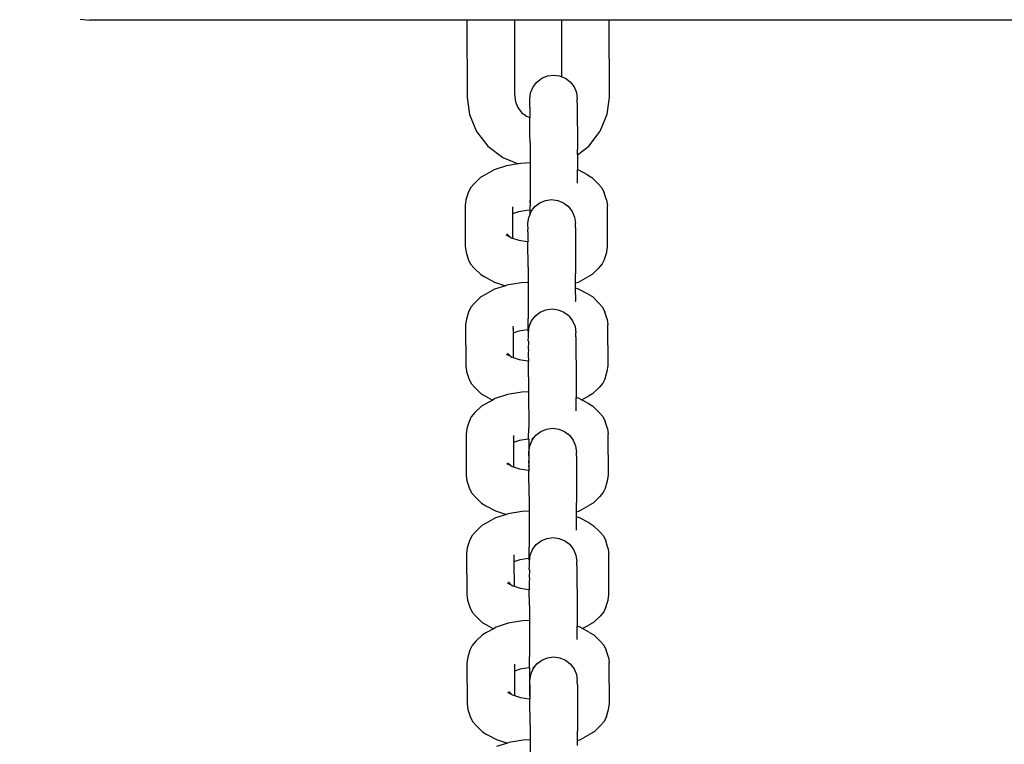
# Model space of a CAD drawing. Units: millimetres. Extents: x 46178 to 55066, y 24450 to 31759.
# Drawn here: x 49591 to 49723, y 26243 to 26340 of the extents above; entities that cross this region are included whole.
import ezdxf

# ---------------------------------------------------------------- set-up
doc = ezdxf.new("R2010")
doc.units = ezdxf.units.MM
doc.layers.add('Strefa bezpieczna', color=8, linetype='Continuous')
doc.dimstyles.get("Standard").update_dxf_attribs({"dimtxt": 180, "dimasz": 200, "dimexe": 0.18, "dimexo": 0.0625, "dimgap": 200, "dimtad": 0, "dimtih": 1, "dimtoh": 1, "dimlfac": 0.001, "dimzin": 0, "dimdsep": 46, "dimtxsty": 'Standard', "dimcen": 0.09, "dimse1": 1, "dimse2": 1, "dimadec": 0, "dimazin": 0, "dimtfac": 1, "dimtdec": 4, "dimtofl": 0, "dimtmove": 0, "dimatfit": 3, "dimfxl": 0, "dimtolj": 1, "dimtzin": 0, "dimarcsym": 0})

# ---------------------------------------------------------------- blocks, each defined once
blk = doc.blocks.new('*D3')
at = {"layer": 'Defpoints', "color": 0}
for p in [(50609.3, 28909.8), (47317.49, 25949.9), (49402, 25949.9)]:
    blk.add_point(p, dxfattribs=at)
at = {"layer": 'Strefa bezpieczna', "color": 0, "lineweight": -2}
for p, q in [((47317.49, 28709.8), (47317.49, 27804.5)), ((47317.49, 26149.9), (47317.49, 27224.5))]:
    blk.add_line(p, q, dxfattribs=at)
at = {"layer": 'Strefa bezpieczna', "color": 0}
for points in [[(47284.16, 28709.8), (47350.83, 28709.8), (47317.49, 28909.8)], [(47284.16, 26149.9), (47350.83, 26149.9), (47317.49, 25949.9)]]:
    blk.add_solid(points, dxfattribs=at)
at = {"layer": 'Strefa bezpieczna', "color": 0, "insert": (47317.49, 27514.5), "char_height": 180, "attachment_point": 5}
blk.add_mtext('\\A1;2.96', dxfattribs=at)
blk = doc.blocks.new('*D4')
at = {"layer": 'Defpoints', "color": 0}
for p in [(50105.3, 30409.8), (46417.01, 24449.98), (48819.3, 24449.98)]:
    blk.add_point(p, dxfattribs=at)
at = {"layer": 'Strefa bezpieczna', "color": 0, "lineweight": -2}
for p, q in [((46417.01, 30209.8), (46417.01, 28040.31)), ((46417.01, 24649.98), (46417.01, 27460.31))]:
    blk.add_line(p, q, dxfattribs=at)
at = {"layer": 'Strefa bezpieczna', "color": 0}
for points in [[(46383.68, 30209.8), (46450.34, 30209.8), (46417.01, 30409.8)], [(46383.68, 24649.98), (46450.34, 24649.98), (46417.01, 24449.98)]]:
    blk.add_solid(points, dxfattribs=at)
at = {"layer": 'Strefa bezpieczna', "color": 0, "insert": (46417.01, 27750.31), "char_height": 180, "attachment_point": 5}
blk.add_mtext('\\A1;5.96', dxfattribs=at)

msp = doc.modelspace()

# ---------------------------------------------------------------- linework, layer by layer
for p, q in [((49599.006, 26339.97), (49600.3, 26339.8)), ((49650.802, 26339.8), (49600.3, 26339.8)), ((49650.802, 26339.8), (49650.82, 26329.462)), ((49657.152, 26339.8), (49650.802, 26339.8)), ((49657.152, 26339.8), (49657.169, 26329.889)), ((49663.502, 26339.8), (49657.152, 26339.8)), ((49663.515, 26332.24), (49663.502, 26339.8)), ((49669.852, 26339.8), (49663.502, 26339.8)), ((49669.87, 26329.496), (49669.852, 26339.8)), ((50341.804, 26339.8), (49669.852, 26339.8)), ((49660.146, 26331.538), (49660.803, 26332.045)), ((49660.803, 26332.045), (49661.569, 26332.364)), ((49661.569, 26332.364), (49662.39, 26332.473)), ((49662.39, 26332.473), (49663.212, 26332.365)), ((49663.212, 26332.365), (49663.515, 26332.24)), ((49663.515, 26332.24), (49663.978, 26332.047)), ((49663.978, 26332.047), (49664.636, 26331.541)), ((49659.325, 26330.107), (49659.642, 26330.877)), ((49659.642, 26330.877), (49660.146, 26331.538)), ((49664.636, 26331.541), (49665.141, 26330.881)), ((49665.141, 26330.881), (49665.459, 26330.112)), ((49650.82, 26329.462), (49651.122, 26327.204)), ((49657.169, 26329.889), (49657.306, 26328.869)), ((49659.216, 26328.917), (49659.221, 26329.215)), ((49659.218, 26329.282), (49659.325, 26330.107)), ((49659.221, 26329.215), (49659.218, 26329.282)), ((49665.459, 26330.112), (49665.568, 26329.287)), ((49665.571, 26329.22), (49665.568, 26329.287)), ((49665.574, 26328.727), (49665.571, 26329.22)), ((49669.576, 26327.236), (49669.87, 26329.496)), ((49657.306, 26328.869), (49657.621, 26328.112)), ((49657.621, 26328.112), (49658.123, 26327.462)), ((49659.214, 26328.147), (49659.213, 26327.023)), ((49659.214, 26328.147), (49659.224, 26328.722)), ((49659.224, 26328.722), (49659.216, 26328.917)), ((49665.574, 26328.727), (49665.599, 26322.514)), ((49651.122, 26327.204), (49652.08, 26324.907)), ((49658.123, 26327.462), (49658.775, 26326.964)), ((49658.775, 26326.964), (49659.232, 26326.777)), ((49659.213, 26327.023), (49659.232, 26326.777)), ((49659.232, 26326.777), (49659.213, 26326.724)), ((49659.213, 26324.535), (49659.213, 26326.724)), ((49668.625, 26324.936), (49669.576, 26327.236)), ((49652.08, 26324.907), (49653.602, 26322.936)), ((49659.246, 26323.395), (49659.213, 26324.535)), ((49667.111, 26322.96), (49668.625, 26324.936)), ((49653.602, 26322.936), (49655.583, 26321.425)), ((49659.246, 26323.395), (49659.252, 26320.704)), ((49665.6, 26321.799), (49665.599, 26322.514)), ((49665.6, 26321.799), (49667.111, 26322.96)), ((49655.583, 26321.425), (49657.653, 26320.574)), ((49665.6, 26321.799), (49665.604, 26319.803)), ((49656.084, 26320.3), (49654.44, 26319.769)), ((49657.653, 26320.574), (49656.084, 26320.3)), ((49658, 26320.634), (49657.653, 26320.574)), ((49659.252, 26320.704), (49658, 26320.634)), ((49659.252, 26320.704), (49659.257, 26314.967)), ((49652.604, 26318.758), (49651.747, 26317.885)), ((49653.179, 26319.077), (49652.604, 26318.758)), ((49654.44, 26319.769), (49653.179, 26319.077)), ((49665.684, 26319.777), (49665.604, 26319.803)), ((49665.605, 26318.007), (49665.604, 26319.803)), ((49666.951, 26319.087), (49665.684, 26319.777)), ((49666.951, 26319.087), (49667.524, 26318.768)), ((49668.389, 26317.898), (49667.524, 26318.768)), ((49651.255, 26317.343), (49650.946, 26316.683)), ((49651.747, 26317.885), (49651.255, 26317.343)), ((49668.389, 26317.898), (49668.88, 26317.356)), ((49668.88, 26317.356), (49669.189, 26316.696)), ((49650.946, 26316.683), (49650.655, 26315.742)), ((49669.488, 26315.755), (49669.189, 26316.696)), ((49650.655, 26315.742), (49650.546, 26314.999)), ((49650.546, 26314.999), (49650.569, 26309.497)), ((49656.897, 26314.829), (49656.899, 26314.468)), ((49659.23, 26315.656), (49659.257, 26314.967)), ((49659.257, 26314.369), (49659.257, 26314.967)), ((49659.391, 26314.2), (49659.895, 26314.861)), ((49659.895, 26314.861), (49660.552, 26315.369)), ((49660.552, 26315.369), (49661.318, 26315.688)), ((49661.318, 26315.688), (49662.139, 26315.797)), ((49662.139, 26315.797), (49662.961, 26315.689)), ((49662.961, 26315.689), (49663.727, 26315.371)), ((49663.727, 26315.371), (49663.779, 26315.331)), ((49663.779, 26315.331), (49664.385, 26314.865)), ((49664.385, 26314.865), (49664.891, 26314.204)), ((49669.488, 26315.755), (49669.596, 26315.013)), ((49669.619, 26309.511), (49669.596, 26315.013)), ((49656.899, 26314.468), (49656.924, 26314.524)), ((49656.899, 26314.468), (49656.901, 26313.891)), ((49657.69, 26314.146), (49656.901, 26313.891)), ((49656.901, 26313.891), (49656.915, 26310.621)), ((49658.835, 26314.345), (49657.69, 26314.146)), ((49659.257, 26314.369), (49658.835, 26314.345)), ((49658.967, 26312.605), (49659.075, 26313.431)), ((49659.256, 26313.873), (49659.075, 26313.431)), ((49659.256, 26313.873), (49659.257, 26314.369)), ((49659.256, 26313.873), (49659.391, 26314.2)), ((49664.891, 26314.204), (49665.208, 26313.435)), ((49665.208, 26313.435), (49665.317, 26312.61)), ((49658.963, 26311.47), (49658.973, 26312.046)), ((49658.965, 26312.241), (49658.97, 26312.539)), ((49658.973, 26312.046), (49658.965, 26312.241)), ((49658.97, 26312.539), (49658.967, 26312.605)), ((49665.32, 26312.544), (49665.317, 26312.61)), ((49665.323, 26312.051), (49665.32, 26312.544)), ((49665.323, 26312.051), (49665.348, 26305.838)), ((49655.985, 26311.088), (49656.546, 26310.783)), ((49656.149, 26311.183), (49656.546, 26310.783)), ((49656.546, 26310.783), (49656.742, 26310.676)), ((49656.742, 26310.676), (49656.915, 26310.621)), ((49656.915, 26310.621), (49657.727, 26310.361)), ((49658.963, 26311.47), (49658.962, 26310.346)), ((49650.569, 26309.497), (49650.677, 26308.754)), ((49657.727, 26310.361), (49658.873, 26310.162)), ((49658.873, 26310.162), (49658.981, 26310.157)), ((49658.962, 26310.346), (49658.981, 26310.157)), ((49658.981, 26310.157), (49658.962, 26310.122)), ((49658.995, 26306.719), (49658.962, 26310.122)), ((49669.511, 26308.768), (49669.619, 26309.511)), ((49650.677, 26308.754), (49650.977, 26307.813)), ((49669.22, 26307.827), (49669.511, 26308.768)), ((49650.977, 26307.813), (49651.285, 26307.153)), ((49651.285, 26307.153), (49651.777, 26306.612)), ((49658.995, 26306.719), (49659, 26304.706)), ((49668.91, 26307.166), (49668.419, 26306.624)), ((49669.22, 26307.827), (49668.91, 26307.166)), ((49651.777, 26306.612), (49652.641, 26305.741)), ((49652.641, 26305.741), (49653.215, 26305.423)), ((49653.215, 26305.423), (49654.481, 26304.733)), ((49665.351, 26304.62), (49665.348, 26305.838)), ((49665.726, 26304.741), (49666.987, 26305.433)), ((49667.562, 26305.752), (49666.987, 26305.433)), ((49667.562, 26305.752), (49668.419, 26306.624)), ((49654.481, 26304.733), (49655.962, 26304.258)), ((49655.962, 26304.258), (49654.506, 26303.787)), ((49656.151, 26304.319), (49655.962, 26304.258)), ((49658.067, 26304.653), (49656.151, 26304.319)), ((49659, 26304.706), (49658.067, 26304.653)), ((49659, 26304.706), (49659.006, 26299.874)), ((49665.351, 26304.62), (49665.726, 26304.741)), ((49665.352, 26303.924), (49665.351, 26304.62)), ((49652.67, 26302.776), (49651.813, 26301.904)), ((49653.245, 26303.096), (49652.67, 26302.776)), ((49654.506, 26303.787), (49653.245, 26303.096)), ((49665.751, 26303.796), (49665.352, 26303.924)), ((49665.355, 26302.279), (49665.352, 26303.924)), ((49667.017, 26303.106), (49665.751, 26303.796)), ((49667.017, 26303.106), (49667.591, 26302.787)), ((49668.455, 26301.917), (49667.591, 26302.787)), ((49651.322, 26301.362), (49651.012, 26300.702)), ((49651.813, 26301.904), (49651.322, 26301.362)), ((49665.354, 26302.15), (49665.355, 26302.279)), ((49668.455, 26301.917), (49668.947, 26301.375)), ((49668.947, 26301.375), (49669.255, 26300.715)), ((49651.012, 26300.702), (49650.721, 26299.761)), ((49659.452, 26299.551), (49659.956, 26300.212)), ((49659.956, 26300.212), (49660.613, 26300.719)), ((49660.613, 26300.719), (49661.379, 26301.038)), ((49661.379, 26301.038), (49662.2, 26301.148)), ((49662.2, 26301.148), (49663.022, 26301.04)), ((49663.022, 26301.04), (49663.788, 26300.722)), ((49663.788, 26300.722), (49664.348, 26300.291)), ((49664.348, 26300.291), (49664.446, 26300.215)), ((49664.446, 26300.215), (49664.951, 26299.555)), ((49669.555, 26299.774), (49669.255, 26300.715)), ((49650.721, 26299.761), (49650.613, 26299.018)), ((49650.613, 26299.018), (49650.636, 26293.516)), ((49656.964, 26298.848), (49656.965, 26298.487)), ((49658.981, 26298.452), (49659.006, 26299.874)), ((49659.028, 26297.956), (49659.136, 26298.782)), ((49659.136, 26298.782), (49659.452, 26299.551)), ((49664.951, 26299.555), (49665.269, 26298.786)), ((49665.269, 26298.786), (49665.378, 26297.961)), ((49669.555, 26299.774), (49669.663, 26299.031)), ((49669.686, 26293.53), (49669.663, 26299.031)), ((49656.965, 26298.487), (49656.991, 26298.543)), ((49656.965, 26298.487), (49656.967, 26297.91)), ((49657.757, 26298.164), (49656.967, 26297.91)), ((49656.967, 26297.91), (49656.981, 26294.64)), ((49658.901, 26298.364), (49657.757, 26298.164)), ((49659.006, 26298.37), (49658.901, 26298.364)), ((49659.006, 26298.37), (49658.981, 26298.452)), ((49659.006, 26298.291), (49659.006, 26298.37)), ((49659.028, 26297.956), (49659.006, 26298.291)), ((49659.026, 26297.592), (49659.031, 26297.89)), ((49659.034, 26297.397), (49659.026, 26297.592)), ((49659.031, 26297.89), (49659.028, 26297.956)), ((49665.381, 26297.894), (49665.378, 26297.961)), ((49665.384, 26297.401), (49665.381, 26297.894)), ((49659.024, 26296.821), (49659.005, 26295.766)), ((49659.006, 26296.89), (49659.034, 26297.397)), ((49659.006, 26296.89), (49659.024, 26296.821)), ((49665.384, 26297.401), (49665.409, 26291.188)), ((49656.052, 26295.107), (49656.613, 26294.802)), ((49656.216, 26295.202), (49656.613, 26294.802)), ((49656.613, 26294.802), (49656.808, 26294.695)), ((49659.023, 26295.697), (49658.995, 26295.19)), ((49658.995, 26295.19), (49659.003, 26294.995)), ((49659.003, 26294.995), (49658.998, 26294.697)), ((49659.005, 26295.766), (49659.023, 26295.697)), ((49650.636, 26293.516), (49650.744, 26292.773)), ((49656.808, 26294.695), (49656.981, 26294.64)), ((49656.981, 26294.64), (49657.793, 26294.379)), ((49657.793, 26294.379), (49658.939, 26294.181)), ((49658.939, 26294.181), (49659.047, 26294.175)), ((49658.998, 26294.697), (49659.001, 26294.631)), ((49659.001, 26294.631), (49659.023, 26294.462)), ((49659.023, 26294.462), (49659.023, 26294.296)), ((49659.023, 26294.296), (49659.047, 26294.175)), ((49659.047, 26294.175), (49659.023, 26294.141)), ((49659.056, 26292.07), (49659.023, 26294.141)), ((49669.577, 26292.787), (49669.686, 26293.53)), ((49650.744, 26292.773), (49651.043, 26291.832)), ((49669.286, 26291.846), (49669.577, 26292.787)), ((49651.043, 26291.832), (49651.352, 26291.172)), ((49651.352, 26291.172), (49651.843, 26290.631)), ((49659.056, 26292.07), (49659.061, 26290.056)), ((49665.409, 26291.188), (49665.413, 26289.274)), ((49668.977, 26291.185), (49668.485, 26290.643)), ((49669.286, 26291.846), (49668.977, 26291.185)), ((49651.843, 26290.631), (49652.708, 26289.76)), ((49652.708, 26289.76), (49653.281, 26289.442)), ((49656.211, 26289.669), (49654.567, 26289.138)), ((49658.128, 26290.004), (49656.211, 26289.669)), ((49659.061, 26290.056), (49658.128, 26290.004)), ((49659.061, 26290.056), (49659.067, 26285.224)), ((49667.628, 26289.771), (49667.053, 26289.452)), ((49667.628, 26289.771), (49668.485, 26290.643)), ((49653.306, 26288.446), (49652.731, 26288.127)), ((49653.281, 26289.442), (49654.204, 26288.939)), ((49654.204, 26288.939), (49653.306, 26288.446)), ((49654.567, 26289.138), (49654.204, 26288.939)), ((49665.812, 26289.146), (49665.413, 26289.274)), ((49665.416, 26287.63), (49665.413, 26289.274)), ((49666.155, 26288.959), (49665.812, 26289.146)), ((49666.155, 26288.959), (49667.053, 26289.452)), ((49667.078, 26288.457), (49666.155, 26288.959)), ((49667.078, 26288.457), (49667.652, 26288.138)), ((49651.874, 26287.255), (49651.383, 26286.713)), ((49652.731, 26288.127), (49651.874, 26287.255)), ((49665.415, 26287.501), (49665.416, 26287.63)), ((49668.516, 26287.267), (49667.652, 26288.138)), ((49668.516, 26287.267), (49669.007, 26286.726)), ((49651.073, 26286.052), (49650.782, 26285.111)), ((49651.383, 26286.713), (49651.073, 26286.052)), ((49669.007, 26286.726), (49669.316, 26286.066)), ((49669.616, 26285.125), (49669.316, 26286.066)), ((49650.782, 26285.111), (49650.674, 26284.368)), ((49650.674, 26284.368), (49650.697, 26278.867)), ((49659.042, 26283.803), (49659.067, 26285.224)), ((49659.659, 26283.754), (49660.023, 26284.231)), ((49660.023, 26284.231), (49660.68, 26284.738)), ((49660.68, 26284.738), (49661.445, 26285.057)), ((49661.445, 26285.057), (49662.267, 26285.167)), ((49662.267, 26285.167), (49663.089, 26285.058)), ((49663.089, 26285.058), (49663.855, 26284.74)), ((49663.855, 26284.74), (49664.513, 26284.234)), ((49664.513, 26284.234), (49665.018, 26283.574)), ((49669.616, 26285.125), (49669.724, 26284.382)), ((49669.747, 26278.881), (49669.724, 26284.382)), ((49657.024, 26284.198), (49657.026, 26283.838)), ((49657.026, 26283.838), (49657.052, 26283.893)), ((49657.026, 26283.838), (49657.028, 26283.26)), ((49657.818, 26283.515), (49657.028, 26283.26)), ((49657.028, 26283.26), (49657.042, 26279.991)), ((49658.962, 26283.715), (49657.818, 26283.515)), ((49659.067, 26283.721), (49658.962, 26283.715)), ((49659.067, 26283.721), (49659.042, 26283.803)), ((49659.067, 26283.721), (49659.066, 26281.116)), ((49659.202, 26282.8), (49659.519, 26283.57)), ((49659.659, 26283.754), (49659.495, 26283.745)), ((49659.519, 26283.57), (49659.659, 26283.754)), ((49665.018, 26283.574), (49665.336, 26282.805)), ((49659.092, 26281.611), (49659.097, 26281.908)), ((49659.1, 26281.415), (49659.092, 26281.611)), ((49659.095, 26281.975), (49659.202, 26282.8)), ((49659.097, 26281.908), (49659.095, 26281.975)), ((49665.336, 26282.805), (49665.445, 26281.98)), ((49665.447, 26281.913), (49665.445, 26281.98)), ((49665.45, 26281.42), (49665.447, 26281.913)), ((49656.113, 26280.458), (49656.674, 26280.152)), ((49656.277, 26280.552), (49656.674, 26280.152)), ((49659.066, 26281.116), (49659.056, 26280.541)), ((49659.056, 26280.541), (49659.064, 26280.346)), ((49659.064, 26280.346), (49659.059, 26280.048)), ((49659.091, 26280.84), (49659.09, 26279.768)), ((49659.1, 26281.415), (49659.091, 26280.84)), ((49665.45, 26281.42), (49665.475, 26275.207)), ((49656.674, 26280.152), (49656.869, 26280.046)), ((49656.869, 26280.046), (49657.042, 26279.991)), ((49657.042, 26279.991), (49657.854, 26279.73)), ((49657.854, 26279.73), (49659, 26279.532)), ((49659, 26279.532), (49659.108, 26279.526)), ((49659.059, 26280.048), (49659.062, 26279.981)), ((49659.062, 26279.981), (49659.09, 26279.768)), ((49659.09, 26279.768), (49659.09, 26279.716)), ((49659.09, 26279.716), (49659.108, 26279.526)), ((49659.108, 26279.526), (49659.09, 26279.491)), ((49659.122, 26276.088), (49659.09, 26279.491)), ((49650.697, 26278.867), (49650.805, 26278.124)), ((49650.805, 26278.124), (49651.104, 26277.183)), ((49669.347, 26277.196), (49669.638, 26278.137)), ((49669.638, 26278.137), (49669.747, 26278.881)), ((49651.104, 26277.183), (49651.413, 26276.523)), ((49651.413, 26276.523), (49651.904, 26275.982)), ((49669.038, 26276.536), (49668.546, 26275.994)), ((49669.347, 26277.196), (49669.038, 26276.536)), ((49651.904, 26275.982), (49652.768, 26275.111)), ((49652.768, 26275.111), (49653.342, 26274.792)), ((49659.122, 26276.088), (49659.128, 26274.075)), ((49665.478, 26273.989), (49665.475, 26275.207)), ((49667.689, 26275.122), (49667.114, 26274.802)), ((49667.689, 26275.122), (49668.546, 26275.994)), ((49653.342, 26274.792), (49654.609, 26274.102)), ((49654.609, 26274.102), (49656.09, 26273.627)), ((49656.278, 26273.688), (49656.09, 26273.627)), ((49658.194, 26274.023), (49656.278, 26273.688)), ((49659.128, 26274.075), (49658.194, 26274.023)), ((49659.128, 26274.075), (49659.133, 26269.243)), ((49665.478, 26273.989), (49665.853, 26274.111)), ((49665.479, 26273.293), (49665.478, 26273.989)), ((49665.853, 26274.111), (49667.114, 26274.802)), ((49653.373, 26272.465), (49652.798, 26272.146)), ((49654.633, 26273.157), (49653.373, 26272.465)), ((49656.09, 26273.627), (49654.633, 26273.157)), ((49665.878, 26273.165), (49665.479, 26273.293)), ((49665.482, 26271.649), (49665.479, 26273.293)), ((49667.145, 26272.475), (49665.878, 26273.165)), ((49667.145, 26272.475), (49667.718, 26272.157)), ((49651.941, 26271.274), (49651.449, 26270.732)), ((49652.798, 26272.146), (49651.941, 26271.274)), ((49665.481, 26271.52), (49665.482, 26271.649)), ((49668.583, 26271.286), (49667.718, 26272.157)), ((49668.583, 26271.286), (49669.074, 26270.745)), ((49651.14, 26270.071), (49650.848, 26269.13)), ((49651.449, 26270.732), (49651.14, 26270.071)), ((49660.084, 26269.581), (49660.741, 26270.089)), ((49660.741, 26270.089), (49661.506, 26270.408)), ((49661.506, 26270.408), (49662.328, 26270.517)), ((49662.328, 26270.517), (49663.15, 26270.409)), ((49663.15, 26270.409), (49663.916, 26270.091)), ((49663.916, 26270.091), (49664.475, 26269.66)), ((49669.074, 26270.745), (49669.383, 26270.085)), ((49669.682, 26269.144), (49669.383, 26270.085)), ((49650.848, 26269.13), (49650.74, 26268.387)), ((49659.109, 26267.822), (49659.133, 26269.243)), ((49659.263, 26268.151), (49659.58, 26268.921)), ((49659.58, 26268.921), (49660.084, 26269.581)), ((49664.475, 26269.66), (49664.574, 26269.585)), ((49664.574, 26269.585), (49665.079, 26268.925)), ((49665.079, 26268.925), (49665.397, 26268.156)), ((49669.682, 26269.144), (49669.79, 26268.401)), ((49650.74, 26268.387), (49650.763, 26262.885)), ((49657.091, 26268.217), (49657.092, 26267.857)), ((49657.092, 26267.857), (49657.118, 26267.912)), ((49657.092, 26267.857), (49657.095, 26267.279)), ((49657.884, 26267.534), (49657.095, 26267.279)), ((49657.095, 26267.279), (49657.108, 26264.009)), ((49659.029, 26267.734), (49657.884, 26267.534)), ((49659.134, 26267.74), (49659.029, 26267.734)), ((49659.134, 26267.74), (49659.109, 26267.822)), ((49659.134, 26267.661), (49659.134, 26267.74)), ((49659.156, 26267.326), (49659.134, 26267.661)), ((49659.153, 26266.961), (49659.158, 26267.259)), ((49659.156, 26267.326), (49659.263, 26268.151)), ((49659.158, 26267.259), (49659.156, 26267.326)), ((49665.397, 26268.156), (49665.506, 26267.33)), ((49665.508, 26267.264), (49665.506, 26267.33)), ((49665.511, 26266.771), (49665.508, 26267.264)), ((49669.813, 26262.899), (49669.79, 26268.401)), ((49659.152, 26266.191), (49659.132, 26265.135)), ((49659.133, 26266.259), (49659.161, 26266.766)), ((49659.133, 26266.259), (49659.152, 26266.191)), ((49659.161, 26266.766), (49659.153, 26266.961)), ((49665.511, 26266.771), (49665.536, 26260.558)), ((49656.179, 26264.477), (49656.74, 26264.171)), ((49656.343, 26264.571), (49656.74, 26264.171)), ((49659.151, 26265.066), (49659.122, 26264.56)), ((49659.122, 26264.56), (49659.13, 26264.365)), ((49659.132, 26265.135), (49659.151, 26265.066)), ((49656.74, 26264.171), (49656.936, 26264.065)), ((49656.936, 26264.065), (49657.108, 26264.009)), ((49657.108, 26264.009), (49657.921, 26263.749)), ((49657.921, 26263.749), (49659.067, 26263.551)), ((49659.067, 26263.551), (49659.175, 26263.545)), ((49659.13, 26264.365), (49659.125, 26264.067)), ((49659.125, 26264.067), (49659.128, 26264)), ((49659.128, 26264), (49659.15, 26263.832)), ((49659.15, 26263.832), (49659.15, 26263.665)), ((49659.15, 26263.665), (49659.175, 26263.545)), ((49659.175, 26263.545), (49659.15, 26263.51)), ((49659.183, 26261.439), (49659.15, 26263.51)), ((49650.763, 26262.885), (49650.871, 26262.143)), ((49650.871, 26262.143), (49651.171, 26261.202)), ((49669.414, 26261.215), (49669.705, 26262.156)), ((49669.705, 26262.156), (49669.813, 26262.899)), ((49651.171, 26261.202), (49651.479, 26260.542)), ((49651.479, 26260.542), (49651.971, 26260)), ((49659.183, 26261.439), (49659.189, 26259.426)), ((49665.536, 26260.558), (49665.54, 26258.644)), ((49669.104, 26260.555), (49668.613, 26260.013)), ((49669.414, 26261.215), (49669.104, 26260.555)), ((49651.971, 26260), (49652.835, 26259.13)), ((49658.255, 26259.373), (49656.339, 26259.039)), ((49659.189, 26259.426), (49658.255, 26259.373)), ((49659.189, 26259.426), (49659.194, 26254.594)), ((49667.756, 26259.141), (49668.613, 26260.013)), ((49652.835, 26259.13), (49653.409, 26258.811)), ((49653.409, 26258.811), (49654.331, 26258.309)), ((49654.331, 26258.309), (49653.434, 26257.816)), ((49654.694, 26258.508), (49654.331, 26258.309)), ((49656.339, 26259.039), (49654.694, 26258.508)), ((49665.939, 26258.516), (49665.54, 26258.644)), ((49665.543, 26257), (49665.54, 26258.644)), ((49666.283, 26258.329), (49665.939, 26258.516)), ((49666.283, 26258.329), (49667.181, 26258.821)), ((49667.206, 26257.826), (49666.283, 26258.329)), ((49667.756, 26259.141), (49667.181, 26258.821)), ((49652.002, 26256.625), (49651.51, 26256.083)), ((49652.859, 26257.497), (49652.002, 26256.625)), ((49653.434, 26257.816), (49652.859, 26257.497)), ((49665.542, 26256.87), (49665.543, 26257)), ((49667.206, 26257.826), (49667.779, 26257.508)), ((49668.644, 26256.637), (49667.779, 26257.508)), ((49668.644, 26256.637), (49669.135, 26256.095)), ((49651.201, 26255.422), (49650.909, 26254.481)), ((49651.51, 26256.083), (49651.201, 26255.422)), ((49669.135, 26256.095), (49669.444, 26255.435)), ((49669.743, 26254.495), (49669.444, 26255.435)), ((49650.909, 26254.481), (49650.801, 26253.738)), ((49659.17, 26253.173), (49659.194, 26254.594)), ((49660.15, 26253.6), (49660.807, 26254.108)), ((49660.807, 26254.108), (49661.573, 26254.427)), ((49661.573, 26254.427), (49662.394, 26254.536)), ((49662.394, 26254.536), (49663.216, 26254.428)), ((49663.216, 26254.428), (49663.982, 26254.11)), ((49663.982, 26254.11), (49664.64, 26253.604)), ((49669.743, 26254.495), (49669.851, 26253.752)), ((49650.801, 26253.738), (49650.824, 26248.236)), ((49657.152, 26253.568), (49657.153, 26253.207)), ((49657.153, 26253.207), (49657.179, 26253.263)), ((49657.153, 26253.207), (49657.156, 26252.63)), ((49657.945, 26252.885), (49657.156, 26252.63)), ((49657.156, 26252.63), (49657.169, 26249.36)), ((49659.089, 26253.085), (49657.945, 26252.885)), ((49659.194, 26253.09), (49659.089, 26253.085)), ((49659.194, 26253.09), (49659.17, 26253.173)), ((49659.194, 26253.09), (49659.193, 26250.486)), ((49659.33, 26252.17), (49659.646, 26252.939)), ((49659.787, 26253.124), (49659.622, 26253.114)), ((49659.646, 26252.939), (49659.787, 26253.124)), ((49659.787, 26253.124), (49660.15, 26253.6)), ((49664.64, 26253.604), (49665.145, 26252.943)), ((49665.145, 26252.943), (49665.463, 26252.175)), ((49669.874, 26248.25), (49669.851, 26253.752)), ((49659.22, 26250.98), (49659.225, 26251.278)), ((49659.222, 26251.345), (49659.33, 26252.17)), ((49659.225, 26251.278), (49659.222, 26251.345)), ((49665.463, 26252.175), (49665.572, 26251.349)), ((49665.575, 26251.283), (49665.572, 26251.349)), ((49665.578, 26250.79), (49665.575, 26251.283)), ((49659.193, 26250.486), (49659.183, 26249.91)), ((49659.218, 26250.21), (49659.217, 26249.138)), ((49659.228, 26250.785), (49659.218, 26250.21)), ((49659.228, 26250.785), (49659.22, 26250.98)), ((49665.578, 26250.79), (49665.603, 26244.577)), ((49656.24, 26249.827), (49656.801, 26249.522)), ((49656.404, 26249.922), (49656.801, 26249.522)), ((49656.801, 26249.522), (49656.997, 26249.416)), ((49656.997, 26249.416), (49657.169, 26249.36)), ((49657.169, 26249.36), (49657.982, 26249.1)), ((49657.982, 26249.1), (49659.128, 26248.902)), ((49659.128, 26248.902), (49659.236, 26248.896)), ((49659.183, 26249.91), (49659.191, 26249.715)), ((49659.191, 26249.715), (49659.186, 26249.417)), ((49659.186, 26249.417), (49659.189, 26249.351)), ((49659.189, 26249.351), (49659.217, 26249.138)), ((49659.217, 26249.138), (49659.217, 26249.085)), ((49659.217, 26249.085), (49659.236, 26248.896)), ((49659.236, 26248.896), (49659.217, 26248.861)), ((49659.25, 26245.458), (49659.217, 26248.861)), ((49650.824, 26248.236), (49650.932, 26247.493)), ((49650.932, 26247.493), (49651.232, 26246.553)), ((49669.474, 26246.566), (49669.766, 26247.507)), ((49669.766, 26247.507), (49669.874, 26248.25)), ((49651.232, 26246.553), (49651.54, 26245.892)), ((49669.474, 26246.566), (49669.165, 26245.905)), ((49651.54, 26245.892), (49652.032, 26245.351)), ((49652.032, 26245.351), (49652.896, 26244.48)), ((49659.25, 26245.458), (49659.255, 26243.445)), ((49667.817, 26244.491), (49668.674, 26245.363)), ((49669.165, 26245.905), (49668.674, 26245.363)), ((49652.896, 26244.48), (49653.47, 26244.162)), ((49653.47, 26244.162), (49654.736, 26243.472)), ((49654.736, 26243.472), (49656.217, 26242.997)), ((49658.322, 26243.392), (49656.405, 26243.058)), ((49659.255, 26243.445), (49658.322, 26243.392)), ((49659.255, 26243.445), (49659.261, 26238.613)), ((49665.605, 26243.359), (49665.603, 26244.577)), ((49665.605, 26243.359), (49665.981, 26243.48)), ((49665.607, 26242.663), (49665.605, 26243.359)), ((49665.981, 26243.48), (49667.242, 26244.172)), ((49667.817, 26244.491), (49667.242, 26244.172)), ((49656.217, 26242.997), (49654.761, 26242.527)), ((49656.405, 26243.058), (49656.217, 26242.997))]:
    msp.add_line(p, q)

# ---------------------------------------------------------------- dimensions: what is measured, and where the dimension line sits
at = {"layer": 'Strefa bezpieczna'}
for base, p1, p2, picture, middle in [((46417.009, 24449.984), (50105.3, 30409.8), (48819.3, 24449.984), '*D4', (46417.009, 27750.306)), ((47317.494, 25949.897), (50609.3, 28909.8), (49402, 25949.897), '*D3', (47317.494, 27514.5))]:
    dim = msp.add_linear_dim(base=base, p1=p1, p2=p2, angle=90, dimstyle='Standard', dxfattribs=at)
    dim.commit()
    dim.dimension.update_dxf_attribs({"geometry": picture, "text_midpoint": middle, "dimtype": 160})

doc.saveas('drawing.dxf')
